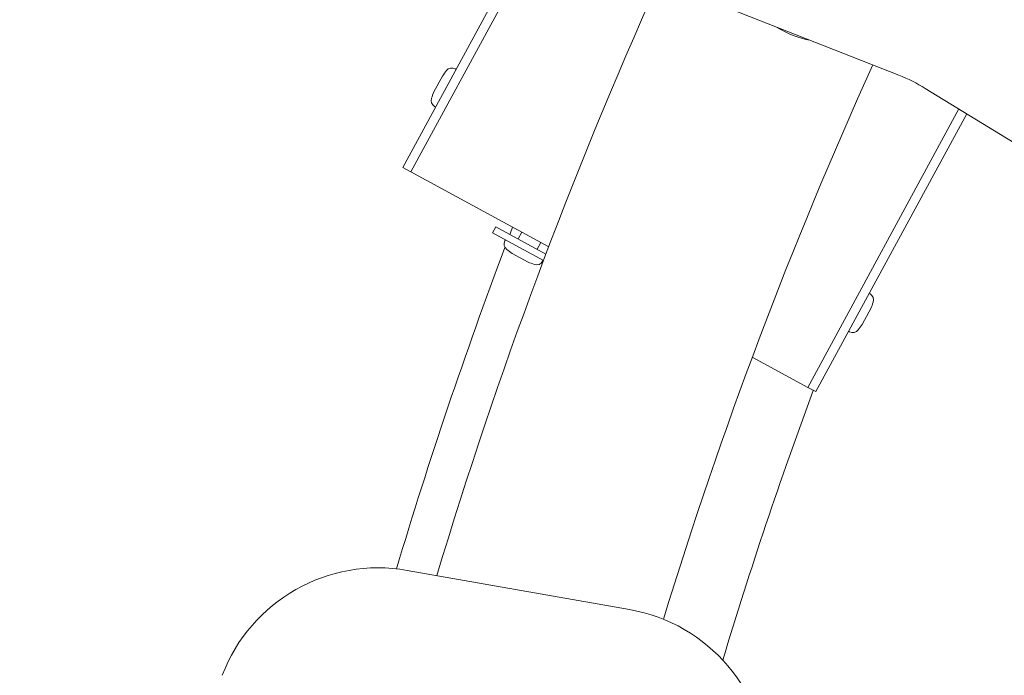
# Model space of a CAD drawing. Units: millimetres. Extents: x -2700 to 3807, y -3408 to 3701.
# Drawn here: x -1129 to -912, y 290 to 435 of the extents above; entities that cross this region are included whole.
import ezdxf

# ---------------------------------------------------------------- set-up
doc = ezdxf.new("R2010")
doc.units = ezdxf.units.MM
doc.header["$LTSCALE"] = 0.2
doc.header["$MEASUREMENT"] = 0
doc.header["$PDMODE"] = 1
doc.linetypes.add('BORDER', pattern=[1.75, 0.5, -0.25, 0.5, -0.25, 0, -0.25])
doc.layers.add('HAGS-Dim Plan', color=7, linetype='Continuous', lineweight=100)
doc.layers.add('HAGS-EN1176 Falling Space', color=30, linetype='BORDER')
doc.layers.add('HAGS-Plan', color=7, linetype='Continuous')
doc.styles.get("Standard").update_dxf_attribs({"font": 'g13f12d.shx', "height": 300})
doc.dimstyles.new('HAGS - Dim Plan', dxfattribs={"dimtxt": 300, "dimasz": 200, "dimexe": 0.18, "dimexo": 0.0625, "dimgap": 150, "dimtad": 0, "dimlfac": 0.001, "dimrnd": 0.05, "dimzin": 1, "dimdsep": 46, "dimtxsty": 'Standard', "dimblk": 'HAGS - Dim Plan arrow', "dimcen": 0.1, "dimse1": 1, "dimse2": 1, "dimclrd": 1, "dimadec": 0, "dimazin": 0, "dimtfac": 1, "dimtofl": 0, "dimtmove": 0, "dimatfit": 3, "dimfxl": 1, "dimtolj": 1, "dimtzin": 0, "dimarcsym": 0})

# ---------------------------------------------------------------- blocks, each defined once
blk = doc.blocks.new('HAGS - Dim Plan arrow')
at = {"color": 1, "lineweight": 0}
blk.add_lwpolyline([(0, 0, 0, 0.35, 0), (-1, 0, 0.015, 0.015, 0)], format="xyseb", dxfattribs=at)
blk = doc.blocks.new('*D13')
at = {"layer": 'Defpoints', "color": 0, "transparency": 16777216}
for p in [(-1200, 3043.03), (-1200, 0, 5), (1200, 0, 5)]:
    blk.add_point(p, dxfattribs=at)
at = {"layer": 'HAGS-Dim Plan', "color": 1, "lineweight": -2, "transparency": 16777216}
for p, q in [((-1000, 3043.03), (-624.25, 3043.03)), ((1000, 3043.03), (624.25, 3043.03))]:
    blk.add_line(p, q, dxfattribs=at)
at = {"layer": 'HAGS-Dim Plan', "color": 1, "lineweight": -2, "transparency": 16777216, "xscale": 200, "yscale": 200, "zscale": 200, "rotation": 180}
blk.add_blockref('HAGS - Dim Plan arrow', (-1200, 3043.03), dxfattribs=at)
at = {"layer": 'HAGS-Dim Plan', "color": 1, "lineweight": -2, "transparency": 16777216, "xscale": 200, "yscale": 200, "zscale": 200}
blk.add_blockref('HAGS - Dim Plan arrow', (1200, 3043.03), dxfattribs=at)
at = {"layer": 'HAGS-Dim Plan', "color": 0, "transparency": 16777216, "insert": (0, 3043.03), "char_height": 300, "attachment_point": 5}
blk.add_mtext('\\A1;2.40m', dxfattribs=at)
blk = doc.blocks.new('*D14')
at = {"layer": 'Defpoints', "color": 0, "transparency": 16777216}
for p in [(-2700, 3504.45), (-2700, 0, 5), (2700, 0, 5)]:
    blk.add_point(p, dxfattribs=at)
at = {"layer": 'HAGS-Dim Plan', "color": 1, "lineweight": -2, "transparency": 16777216}
for p, q in [((-2500, 3504.45), (-620.44, 3504.45)), ((2500, 3504.45), (620.44, 3504.45))]:
    blk.add_line(p, q, dxfattribs=at)
at = {"layer": 'HAGS-Dim Plan', "color": 1, "lineweight": -2, "transparency": 16777216, "xscale": 200, "yscale": 200, "zscale": 200, "rotation": 180}
blk.add_blockref('HAGS - Dim Plan arrow', (-2700, 3504.45), dxfattribs=at)
at = {"layer": 'HAGS-Dim Plan', "color": 1, "lineweight": -2, "transparency": 16777216, "xscale": 200, "yscale": 200, "zscale": 200}
blk.add_blockref('HAGS - Dim Plan arrow', (2700, 3504.45), dxfattribs=at)
at = {"layer": 'HAGS-Dim Plan', "color": 0, "transparency": 16777216, "insert": (0, 3504.45), "char_height": 300, "attachment_point": 5}
blk.add_mtext('\\A1;5.40m', dxfattribs=at)

msp = doc.modelspace()

# ---------------------------------------------------------------- linework, layer by layer
at = {"layer": 'HAGS-EN1176 Falling Space'}
msp.add_circle((0, 0, 5), 2700, dxfattribs=at)
at = {"layer": 'HAGS-Plan', "lineweight": 0}
for p, q in [((-1019.138, 449.251), (-1044.675, 402.218)), ((-1017.089, 448.834), (-1042.918, 401.263)), ((-934.861, 422.662), (-981.381, 440.988)), ((-1032.865, 423.969), (-1033.093, 424.092)), ((-1035.876, 422.474), (-1037.785, 418.959)), ((-929.011, 419.746), (-862.418, 378.938)), ((-1037.398, 415.62), (-1037.626, 415.743)), ((-955.036, 353.548), (-921.569, 415.186)), ((-953.278, 352.593), (-919.861, 414.139)), ((-1044.675, 402.218), (-1042.918, 401.263)), ((-1012.378, 384.682), (-1042.918, 401.263)), ((-1024.804, 387.768), (-1024.088, 389.086)), ((-1024.088, 389.086), (-1012.992, 383.062)), ((-1018.347, 387.923), (-1019.166, 386.414)), ((-1024.804, 387.768), (-1013.527, 381.645)), ((-1021.947, 386.217), (-1022.071, 385.99)), ((-1014.129, 385.633), (-1014.948, 384.124)), ((-1020.453, 383.206), (-1016.938, 381.298)), ((-1013.599, 381.684), (-1013.722, 381.457)), ((-941.468, 374.344), (-941.241, 374.221)), ((-942.492, 368.409), (-941.082, 371.005)), ((-942.991, 367.49), (-942.492, 368.409)), ((-946.002, 365.995), (-945.774, 365.872)), ((-955.036, 353.548), (-967.308, 360.211)), ((-953.278, 352.593), (-955.036, 353.548)), ((-1043.697, 313.024), (-994.457, 304.342))]:
    msp.add_line(p, q, dxfattribs=at)
for centre, radius, start, end in [((0, 0), 1083, 155.856674, 163.263872), ((-1016.063, 409.053), 23.931, 142.28813, 145.8865), ((-1033.808, 422.774), 1.5, 61.5, 142.28813), ((0, 0), 1032.2, 155.688755, 162.976593), ((-948.604, 387.772), 37.5, 58.5, 68.5), ((-1015.738, 409.652), 23.931, 157.1135, 160.71187), ((-1036.91, 417.061), 1.5, 160.71187, 241.5), ((0, 0), 1092, 159.130492, 159.221385), ((-1020.752, 385.274), 1.5, 151.5, 232.28813), ((0, 0), 1092, 159.381978, 163.32376), ((-1007.032, 403.019), 23.931, 232.28813, 235.8865), ((-1015.04, 382.173), 1.5, 250.71187, 331.5), ((-1007.631, 403.345), 23.931, 247.1135, 250.71187), ((-941.957, 372.902), 1.5, 340.71187, 61.5), ((-963.129, 380.312), 23.931, 337.1135, 340.71187), ((-945.059, 367.19), 1.5, 241.5, 322.28813), ((-962.804, 380.911), 23.931, 322.28813, 325.8865), ((0, 0), 1017, 159.696948, 163.247582), ((-1050.111, 276.648), 36.937, 80, 159.17472), ((-1000.871, 267.966), 36.937, 0.82528, 80)]:
    msp.add_arc(centre, radius, start, end, dxfattribs=at)
msp.add_ellipse((-953.54, 443.455), major_axis=(14.887, -5.864), ratio=0.8048548, start_param=-1.8135822, end_param=-1.3280105, dxfattribs=at)

# ---------------------------------------------------------------- dimensions: what is measured, and where the dimension line sits
at = {"layer": 'HAGS-Dim Plan'}
for base, p1, p2, picture, middle in [((-2700, 3504.455), (2700, 0, 5), (-2700, 0, 5), '*D14', (0, 3504.455)), ((-1200, 3043.031), (1200, 0, 5), (-1200, 0, 5), '*D13', (0, 3043.031))]:
    dim = msp.add_linear_dim(base=base, p1=p1, p2=p2, dimstyle='HAGS - Dim Plan', override={"dimpost": 'm'}, dxfattribs=at)
    dim.commit()
    dim.dimension.update_dxf_attribs({"geometry": picture, "text_midpoint": middle})

doc.saveas('drawing.dxf')
